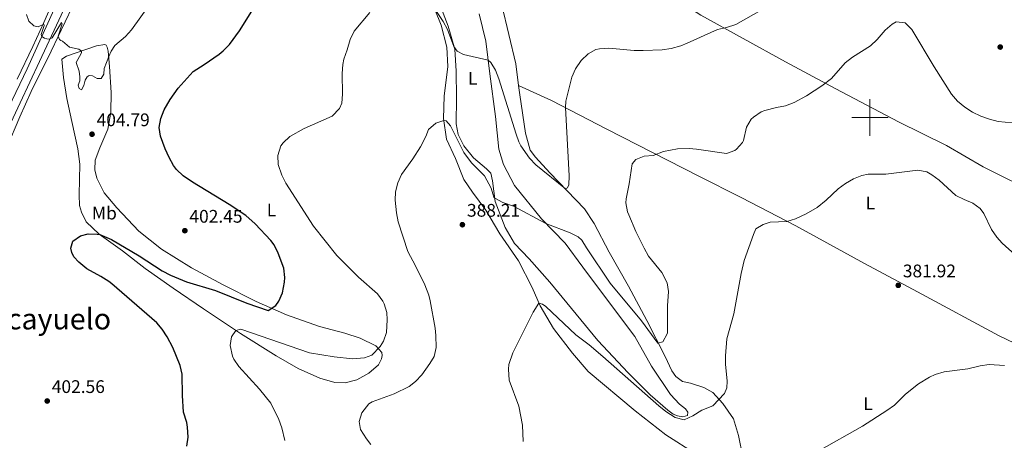
# Model space of a CAD drawing. Units: metres. Extents: x 583080 to 587571, y 705608 to 708633.
# Drawn here: x 586033 to 586574, y 706323 to 706554 of the extents above; entities that cross this region are included whole.
import ezdxf
from ezdxf.enums import TextEntityAlignment as Align

# ---------------------------------------------------------------- set-up
doc = ezdxf.new("R2010")
doc.units = ezdxf.units.M
doc.header["$MEASUREMENT"] = 0
doc.linetypes.add('DGN Style 3', pattern=[78.472114, 56.05151, -22.420604])
for name, color, linetype, lineweight in [('Carátula', 7, 'Continuous', 0), ('Elementos auxiliares', 7, 'Continuous', 0), ('Entidades rústicas y varios', 7, 'Continuous', 0), ('Relieve y altimetría', 7, 'Continuous', 0), ('Textos de rotulación', 7, 'Continuous', 0), ('Viales y ferrocarril', 7, 'Continuous', 0)]:
    doc.layers.add(name, color=color, linetype=linetype, lineweight=lineweight)
doc.styles.add('Style-arial', font='arial.shx', dxfattribs={"bigfont": 'arialbig.shx'})
doc.styles.add('Style-Arial Narrow', font='txt')
doc.styles.add('Style-Times New Roman', font='txt')

# ---------------------------------------------------------------- blocks, each defined once
blk = doc.blocks.new('5PATER')
at = {"layer": 'Relieve y altimetría', "linetype": 'Continuous', "lineweight": 0}
h = blk.add_hatch(color=250, dxfattribs=at)
edge = h.paths.add_edge_path()
edge.add_ellipse((0, 0), major_axis=(-1.1, -1.11), ratio=0.999422, start_angle=0, end_angle=360)

msp = doc.modelspace()

# ---------------------------------------------------------------- linework, layer by layer
at = {"layer": 'Carátula', "color": 7, "linetype": 'Continuous', "lineweight": 0}
for p, q in [((586500, 706490), (586500, 706510)), ((586490, 706500), (586510, 706500))]:
    msp.add_line(p, q, dxfattribs=at)
msp.add_3dface([(583116.302, 705608.473), (587570.96, 705663.342), (587534.38, 708633.128), (583079.722, 708578.259)], dxfattribs=at)
at = {"layer": 'Elementos auxiliares', "color": 250, "linetype": 'Continuous', "lineweight": 0}
msp.add_3dface([(583984.48, 706013.24), (583956.61, 708326.47), (587379.12, 708368.64), (587408.12, 706055.41)], dxfattribs=at)
at = {"layer": 'Entidades rústicas y varios', "color": 92, "linetype": 'Continuous', "lineweight": 0}
for points in [[(586032.053, 706521.046, 402.841), (586040.57, 706538.943, 404.371), (586046.604, 706552.223, 405.048), (586054.176, 706569.48, 406.003), (586062.23, 706586.064, 406.746), (586069.3, 706599.105, 407.595), (586075.492, 706611.731, 408.125), (586079.687, 706620.126, 407.913), (586082.805, 706627.628, 408.125)], [(586286.84, 706606.972, 405.359), (586286.968, 706600.861, 404.298), (586288.397, 706593.744, 403.449), (586290.729, 706584.599, 402.176), (586294.976, 706573.978, 400.903), (586297.95, 706561.714, 399.523), (586305.605, 706529.394, 398.568), (586307.143, 706517.566, 397.901)], [(586258.089, 706567.2, 395.474), (586264.772, 706550.762, 394.413), (586267.743, 706538.703, 393.776), (586268.324, 706528.046, 392.821), (586266.381, 706511.659, 391.017), (586265.959, 706499.362, 390.062), (586267.565, 706488.036, 389.32), (586272.49, 706477.557, 388.789), (586277.156, 706465.854, 388.364), (586281.843, 706458.973, 388.046), (586289.208, 706449.062, 387.303), (586296.943, 706436.031, 387.091), (586307.073, 706421.189, 386.773), (586314.688, 706406.595, 385.818), (586318.931, 706396.517, 384.863), (586326.389, 706384.027, 384.438), (586336.709, 706370.614, 384.014), (586345.434, 706360.512, 383.802), (586371.117, 706338.898, 382.634), (586388.022, 706325.753, 381.892), (586404.699, 706315.052, 381.043)], [(586285.495, 706556.946, 396.945), (586289.108, 706541.905, 395.99), (586291.458, 706524.066, 394.293), (586294.476, 706500.461, 393.338), (586296.349, 706482.686, 392.276), (586298.81, 706474.221, 392.064), (586304.969, 706462.668, 391.109), (586319.752, 706444.341, 390.154), (586332.721, 706430.886, 389.411), (586342.494, 706417.807, 388.881), (586356.535, 706398.997, 388.881), (586370.921, 706379.648, 387.501), (586380.047, 706363.37, 386.652), (586390.591, 706347.854, 386.016), (586395.534, 706342.47, 385.804), (586398.683, 706339.988, 385.697), (586400.061, 706338.032, 385.485), (586399.874, 706336.264, 385.485), (586397.3, 706335.628, 385.485), (586394.375, 706336.074, 385.485), (586392.056, 706337.07, 385.485), (586389.047, 706339.213, 385.485), (586379.455, 706347.608, 385.379), (586367.382, 706359.781, 385.591), (586350.568, 706377.477, 386.122), (586324.306, 706409.613, 387.183), (586312.973, 706422.405, 388.138), (586305.013, 706430.748, 388.456), (586299.764, 706439.593, 388.881), (586294.326, 706453.802, 389.836), (586292.855, 706465.129, 390.791), (586291.863, 706469.33, 391.109), (586289.598, 706471.753, 391.321), (586282.338, 706477.929, 391.003), (586277.044, 706484.397, 390.897), (586273.926, 706490.682, 391.534), (586272.849, 706496.512, 391.428), (586273.048, 706510.776, 392.807), (586272.904, 706525.377, 393.868), (586272.24, 706537.527, 394.929), (586268.447, 706550.258, 396.097), (586261.685, 706567.849, 396.521)], [(586391.832, 706566.31, 398.568), (586407.145, 706556.206, 396.657), (586453.717, 706530.519, 391.776), (586481.234, 706515.713, 389.548), (586515.642, 706497.648, 387.426), (586541.919, 706484.529, 386.683), (586562.069, 706472.911, 386.152), (586572.308, 706467.714, 387.956), (586583.158, 706462.456, 389.123), (586616.266, 706445.397, 386.152), (586642.476, 706432.277, 383.075), (586684.173, 706411.975, 380.634)], [(586026.296, 706483.485, 400.791), (586033.436, 706500.288, 401.625), (586039.635, 706514.23, 402.668), (586050.57, 706536.487, 404.282), (586062.217, 706560.645, 406.404)], [(586056.584, 706532.117, 404.368), (586059.149, 706533.705, 404.368), (586075.597, 706539.368, 405.641), (586080.14, 706540.093, 405.641), (586080.89, 706539.76, 405.641), (586081.445, 706538.611, 405.641), (586082.01, 706536.444, 405.429), (586082.705, 706527.961, 404.155), (586083.524, 706513.775, 403.307), (586083.36, 706502.907, 402.988), (586081.687, 706493.518, 402.564), (586077.304, 706483.423, 402.564), (586074.791, 706476.606, 402.776), (586074.709, 706471.172, 402.776), (586075.773, 706466.632, 402.882), (586079.655, 706458.589, 403.2), (586086.664, 706450.372, 403.943), (586098.676, 706437.587, 403.2), (586111.271, 706427.592, 402.564), (586127.603, 706417.498, 401.927), (586145.083, 706408.027, 401.184), (586163.103, 706398.901, 400.548), (586179.815, 706391.595, 399.486), (586197.943, 706385.187, 398.319), (586211.903, 706381.454, 397.576), (586220.148, 706378.683, 396.409), (586228.883, 706374.49, 395.242), (586232.043, 706370.854, 394.605), (586232.262, 706369.294, 394.499), (586232.009, 706367.458, 393.969), (586230.344, 706364.114, 393.332), (586224.956, 706359.578, 392.695), (586218.405, 706355.846, 392.271), (586211.968, 706354.288, 392.165), (586206.397, 706354.505, 392.165), (586198.156, 706356.8, 392.271), (586186.219, 706362.047, 392.801), (586174.128, 706369.127, 394.075), (586154.515, 706381.362, 394.817), (586134.279, 706394.813, 396.303), (586117.527, 706406.193, 397.895), (586102.206, 706417.111, 399.062), (586089.751, 706426.7, 399.38), (586077.028, 706435.879, 400.017), (586069.896, 706442.736, 401.078), (586067.264, 706447.939, 400.972), (586066.209, 706451.664, 400.972), (586065.948, 706457.435, 401.078), (586066.46, 706474.283, 401.927), (586065.29, 706482.761, 401.821), (586062.018, 706497.738, 402.882), (586059.175, 706510.478, 403.413), (586057.431, 706522.006, 403.731), (586056.584, 706532.117, 404.368)], [(586307.143, 706517.566, 397.901), (586307.81, 706512.437, 397.613), (586311.007, 706491.347, 396.658), (586313.475, 706482.067, 396.552), (586316.365, 706478.292, 396.552), (586324.261, 706469.677, 395.809), (586343.405, 706449.831, 394.005), (586348.647, 706441.733, 392.944), (586356.952, 706426.059, 392.095), (586367.46, 706407.35, 391.565), (586377.494, 706388.501, 390.822), (586387.674, 706368.634, 389.761), (586391.352, 706360.792, 388.912), (586393.419, 706357.756, 388.806), (586397.182, 706355.009, 388.594), (586401.469, 706354.101, 388.275), (586408.76, 706351.728, 387.214), (586413.677, 706348.992, 385.941), (586419.307, 706342.799, 384.349), (586425.162, 706334.503, 383.076), (586427.834, 706325.293, 382.333), (586430.191, 706313.567, 381.166)], [(586661.879, 706334.182, 379.197), (586634.022, 706348.983, 380.364), (586608.492, 706362.11, 381.213), (586570.824, 706380.143, 380.682), (586526.169, 706404.287, 382.274), (586497.015, 706419.823, 382.698), (586459.254, 706440.436, 384.714), (586429.285, 706455.964, 386.731), (586406.145, 706467.756, 388.853), (586355.565, 706493.54, 391.506), (586325.253, 706509.404, 396.175), (586307.143, 706517.566, 397.901)]]:
    msp.add_polyline3d(points, dxfattribs=at)
at = {"layer": 'Relieve y altimetría', "color": 30, "linetype": 'Continuous', "lineweight": 0, "flags": 128}
for points, elevation in [([(586037.171, 706556.502), (586038.429, 706552.915), (586041.103, 706550.361), (586043.524, 706549.743), (586046.565, 706551.335), (586046.777, 706550.454), (586045.103, 706545.562), (586045.478, 706544.533), (586046.981, 706543.597), (586048.208, 706543.133), (586049.567, 706543.011), (586051.123, 706543.705), (586056.336, 706552.246), (586056.615, 706551.434), (586054.51, 706544.661), (586055.206, 706542.902), (586055.891, 706542.365), (586056.914, 706541.9), (586060.75, 706538.61), (586065.851, 706537.605), (586067.314, 706536.516), (586067.321, 706535.768), (586067.19, 706535.224), (586064.388, 706530.17), (586065.997, 706525.432), (586066.367, 706522.38), (586066.32, 706520.206), (586065.529, 706517.753), (586065.954, 706515.991), (586067.253, 706515.189), (586068.519, 706517.579), (586069.306, 706520.439), (586070.441, 706522.42), (586071.522, 706523.042), (586073.357, 706522.924), (586075.952, 706521.456), (586078.057, 706521.477), (586079.595, 706523.869), (586079.77, 706526.859), (586082.244, 706533.588), (586083.573, 706536.453), (586085.58, 706539.597), (586091.373, 706544.408), (586094.746, 706548.1), (586112.014, 706572.39)], 405), ([(586250.354, 706575.902), (586265.83, 706552.772), (586268.097, 706548.354), (586271.679, 706538.964), (586273.386, 706536.411), (586276.868, 706534.612), (586290.478, 706531.499), (586291.848, 706530.222), (586294.449, 706525.951), (586296.414, 706521.288), (586305.89, 706490.766), (586307.289, 706486.569), (586308.465, 706484.407), (586313.151, 706477.594), (586316.612, 706473.984), (586332.846, 706460.778), (586334.062, 706461.333), (586334.725, 706462.969), (586334.908, 706467.968), (586332.882, 706505.411), (586333.05, 706508.944), (586336.451, 706522.221), (586338.413, 706526.749), (586341.523, 706531.236), (586345.268, 706534.905), (586349.65, 706537.299), (586351.646, 706537.788), (586356.65, 706538.132), (586370.536, 706536.82), (586375.532, 706536.758), (586385.914, 706537.202), (586390.878, 706537.873), (586396.181, 706539.391), (586399.633, 706540.775), (586416.333, 706548.342), (586421.222, 706549.39), (586426.303, 706551.067), (586441.553, 706559.73)], 395), ([(586234.765, 706381.869), (586235.088, 706388.847), (586234.777, 706392.918), (586233.363, 706397.696), (586232.679, 706399.01), (586229.714, 706403.071), (586219.236, 706412.257), (586207.343, 706424.202), (586194.645, 706440.334), (586179.471, 706463.887), (586177.325, 706468.403), (586175.294, 706474.169), (586175.021, 706479.17), (586176.712, 706484.438), (586177.893, 706486.08), (586181.617, 706489.557), (586189.426, 706493.918), (586204.914, 706500.745), (586208.948, 706504.86), (586210.142, 706507.792), (586210.496, 706512.784), (586210.32, 706524.162), (586210.669, 706529.144), (586211.26, 706532.049), (586213.112, 706537.093), (586214.685, 706542.882), (586216.965, 706547.341), (586225.51, 706557.661)], 395), ([(586335.393, 706436.587), (586339.922, 706434.386), (586341.884, 706432.644), (586344.415, 706428.329), (586357.467, 706408.96), (586374.691, 706388.228), (586383.533, 706375.938), (586386.31, 706376.713), (586388.777, 706381.116), (586388.842, 706381.696), (586388.966, 706396.571), (586389.501, 706404.318), (586388.722, 706409.238), (586385.692, 706414.826), (586378.508, 706423.905), (586376.05, 706428.255), (586371.558, 706437.375), (586367.604, 706446.538), (586366.994, 706448.173), (586366.046, 706453.142), (586366.176, 706455.364), (586367.861, 706463.599), (586369.45, 706474.617), (586371.461, 706476.874), (586376.089, 706478.788), (586381.083, 706479.143), (586386.699, 706481.236), (586394.422, 706482.71), (586400.721, 706482.915), (586404.82, 706482.569), (586421.211, 706480.151), (586425.864, 706481.801), (586426.825, 706482.515), (586430.089, 706486.336), (586430.647, 706487.443), (586432.205, 706494.725), (586434.764, 706498.997), (586436.022, 706500.264), (586440.24, 706503.039), (586442.37, 706503.859), (586448.671, 706505.483), (586453.599, 706506.324), (586458.347, 706508.147), (586465.2, 706511.988), (586473.623, 706517.336), (586478.953, 706521.33), (586486.473, 706530.03), (586490.403, 706533.126), (586500.235, 706539.402), (586503.918, 706542.784), (586508.3, 706548.039), (586512.172, 706551.288), (586514.435, 706552.582), (586519.401, 706551.915), (586523.066, 706548.265), (586535.258, 706527.862), (586544.711, 706512.811), (586547.964, 706509.052), (586552.116, 706505.685), (586556.298, 706502.922), (586560.791, 706500.745), (586565.549, 706499.038), (586570.389, 706497.848), (586578.047, 706497.137)], 390), ([(586226.107, 706320.44), (586223.632, 706323.472), (586220.388, 706328.669), (586219.666, 706333.009), (586221.073, 706337.755), (586224.923, 706342.656), (586226.827, 706343.81), (586238.897, 706348.207), (586247.036, 706352.294), (586250.622, 706355.048), (586254.062, 706358.688), (586258.544, 706364.814), (586260.878, 706368.664), (586261.935, 706373.58), (586261.826, 706380.265), (586261.403, 706384.29), (586258.733, 706399.287), (586257.897, 706402.321), (586255.667, 706408.004), (586250.674, 706418.482), (586246.385, 706426.385), (586241.13, 706442.701), (586240.114, 706447.611), (586239.45, 706454.57), (586239.609, 706459.19), (586240.871, 706464.05), (586242.957, 706468.618), (586249.209, 706477.282), (586253.355, 706483.843), (586256.356, 706489.51), (586257.811, 706493.395), (586261.684, 706496.813), (586266.093, 706498.416), (586267.453, 706498.157), (586269.858, 706495.329), (586277.066, 706480.73), (586281.333, 706475.067), (586288.535, 706467.872), (586292.201, 706461.116), (586293.645, 706456.318), (586294.074, 706455.747), (586298.458, 706453.335), (586304.441, 706451.231), (586322.039, 706441.724), (586335.393, 706436.587)], 390), ([(586430.922, 706421.475), (586435.994, 706435.749), (586437.405, 706438.782), (586441.3, 706441.143), (586445.293, 706442.54), (586454.323, 706442.834), (586459.066, 706444.388), (586464.945, 706447.013), (586471.09, 706450.538), (586476.008, 706454.594), (586482.603, 706460.771), (586486.592, 706463.738), (586490.903, 706466.219), (586495.554, 706468.21), (586499.093, 706468.948), (586508.738, 706468.908), (586526.24, 706470.983), (586531.127, 706470.104), (586533.938, 706468.546), (586537.951, 706465.488), (586547.158, 706457.199), (586551.611, 706454.921), (586556.436, 706453.012), (586560.427, 706449.987), (586562.537, 706447.299), (586566.767, 706438.444), (586569.578, 706434.282), (586572.478, 706430.962), (586590.226, 706415.041)], 385), ([(586309.657, 706322.092), (586309.365, 706330.986), (586307.234, 706341.349), (586301.989, 706355.77), (586301.59, 706361.743), (586301.836, 706364.394), (586303.946, 706370.731), (586315.119, 706393.109), (586318.322, 706397.963), (586320.228, 706397.506), (586322.21, 706396.167), (586338.528, 706380.64), (586345.849, 706375.143), (586353.475, 706368.675), (586384.078, 706341.631), (586387.954, 706338.542), (586393.175, 706335.133), (586398.11, 706333.964), (586402.809, 706336.112), (586407.737, 706339.149), (586413.758, 706341.517), (586420.097, 706348.418), (586421.424, 706351.556), (586421.593, 706355.089), (586420.686, 706364.452), (586420.707, 706369.139), (586421.43, 706378.45), (586425.369, 706392.208), (586429.233, 706414.348), (586430.922, 706421.475)], 385), ([(586178.905, 706322.584), (586177.207, 706329.427), (586175.667, 706334.098), (586171.232, 706343.019), (586164.948, 706350.813), (586153.714, 706363.221), (586150.916, 706367.313), (586150.127, 706368.822), (586148.914, 706374.719), (586149.585, 706379.494), (586152.023, 706383.018), (586154.799, 706383.792), (586192.411, 706370.765), (586205.94, 706368.469), (586216.086, 706367.419), (586222.533, 706367.89), (586226.593, 706369.425), (586231.293, 706374.275), (586233.099, 706377.145), (586234.765, 706381.869)], 395), ([(586472.027, 706316.888), (586495.953, 706330.409), (586509.237, 706338.956), (586513.553, 706341.987), (586519.47, 706348.09), (586526.681, 706353.73), (586532.689, 706357.389), (586535.867, 706358.847), (586540.695, 706360.193), (586553.767, 706361.876), (586560.406, 706363.504), (586565.337, 706364.345), (586573.92, 706363.705)], 380)]:
    msp.add_lwpolyline(points, dxfattribs=dict(at, elevation=elevation))
at = {"layer": 'Relieve y altimetría', "color": 30, "linetype": 'Continuous', "lineweight": 30, "elevation": 400, "flags": 128}
msp.add_lwpolyline([(586125.028, 706319.384), (586125.766, 706324.335), (586125.485, 706329.871), (586125.034, 706332.492), (586123.28, 706338.112), (586122.646, 706347.274), (586122.531, 706358.954), (586121.517, 706363.847), (586117.426, 706373.592), (586114.313, 706379.519), (586111.497, 706383.648), (586108.601, 706387.137), (586083.894, 706408.571), (586082.228, 706409.968), (586077.973, 706412.571), (586070.275, 706416.845), (586065.756, 706420.468), (586063.147, 706423.363), (586061.968, 706425.796), (586061.469, 706428.236), (586062.585, 706432.118), (586066.704, 706434.949), (586070.899, 706436.072), (586075.903, 706435.967), (586077.368, 706435.634), (586083.846, 706432.981), (586099.012, 706424.03), (586111.569, 706415.826), (586116.141, 706413.368), (586124.961, 706409.753), (586140.923, 706404.893), (586158.017, 706397.923), (586169.775, 706394.011), (586174.019, 706396.716), (586175.626, 706399.041), (586177.641, 706403.605), (586178.76, 706409.599), (586178.824, 706412.181), (586178.298, 706417.142), (586175.297, 706425.457), (586173.065, 706429.981), (586171.289, 706432.413), (586162.574, 706441.495), (586157.502, 706446.199), (586148.273, 706452.288), (586128.309, 706464.463), (586123.124, 706468), (586119.455, 706471.418), (586117.839, 706473.653), (586115.386, 706478.015), (586113.199, 706482.708), (586110.616, 706489.813), (586109.958, 706494.561), (586110.791, 706499.44), (586112.609, 706504.182), (586115.892, 706509.848), (586120.407, 706516.193), (586128.494, 706525.285), (586134.609, 706529.102), (586142.77, 706534.866), (586145.061, 706536.676), (586148.49, 706540.174), (586154.054, 706547.564), (586160.806, 706558.497)], dxfattribs=at)
at = {"layer": 'Viales y ferrocarril', "color": 250, "linetype": 'DGN Style 3', "lineweight": 0}
msp.add_polyline3d([(586027.305, 706505.305, 402.183), (586037.471, 706526.75, 403.846), (586052.223, 706559.513, 405.972), (586059.105, 706573.338, 406.769), (586067.154, 706589.508, 407.701), (586075.422, 706605.075, 408.444), (586087.247, 706625.321, 408.954), (586107.619, 706657.728, 409.943), (586126.939, 706690.571, 410.142), (586135.425, 706703.003, 410.153), (586141.014, 706709.633, 410.248), (586144.509, 706713.227, 410.35), (586151.041, 706718.901, 410.566), (586159.048, 706724.9, 410.845), (586176.14, 706735.848, 411.202), (586197.871, 706749.655, 410.884), (586238.376, 706774.37, 410.566), (586261.464, 706789.06, 410.216), (586265.747, 706791.61, 410.225), (586266.947, 706800.724, 409.269), (586267.113, 706807.781, 408.605)], dxfattribs=at)
at = {"layer": 'Viales y ferrocarril', "color": 250, "linetype": 'Continuous', "lineweight": 0}
msp.add_polyline3d([(586019.29, 706477.924, 400.804), (586033.662, 706508.086, 402.474), (586044.305, 706530.739, 404.154), (586058.868, 706562.123, 406.244)], dxfattribs=at)

# ---------------------------------------------------------------- block references
at = {"layer": 'Relieve y altimetría', "color": 250, "linetype": 'Continuous', "lineweight": 0}
for p in [(586571.473, 706538.694, 393.089), (586073.094, 706490.824, 404.787), (586276.325, 706441.101, 388.208), (586124.012, 706437.81, 402.453), (586515.531, 706407.794, 381.922), (586048.474, 706344.252, 402.562)]:
    msp.add_blockref('5PATER', p, dxfattribs=at)

# ---------------------------------------------------------------- texts
at = {"layer": 'Entidades rústicas y varios', "color": 92, "linetype": 'Continuous', "lineweight": 0, "style": 'Style-Arial Narrow'}
for s, p in [('L', (586282.042, 706521.528, 393.844)), ('L', (586171.581, 706449.24, 399.797)), ('L', (586500.18, 706453.041, 384.71)), ('Mb', (586079.861, 706447.479, 401.434)), ('L', (586498.959, 706342.727, 380.316))]:
    msp.add_text(s, height=7, dxfattribs=at).set_placement(p, align=Align.MIDDLE_CENTER)
at = {"layer": 'Textos de rotulación', "color": 250, "linetype": 'Continuous', "lineweight": 0, "style": 'Style-arial'}
for s, p in [('404.79', (586075.605, 706495.223, 404.787)), ('388.21', (586278.836, 706445.5, 388.208)), ('402.45', (586126.523, 706442.209, 402.453)), ('381.92', (586518.042, 706412.193, 381.922)), ('402.56', (586050.985, 706348.651, 402.562))]:
    msp.add_text(s, height=7, dxfattribs=at).set_placement(p)
at = {"layer": 'Textos de rotulación', "color": 250, "linetype": 'Continuous', "lineweight": 0, "style": 'Style-Times New Roman'}
msp.add_text('Moncayuelo', height=11.5, dxfattribs=at).set_placement((586039.045, 706389.342, 402.102), align=Align.MIDDLE_CENTER)

doc.saveas('drawing.dxf')
